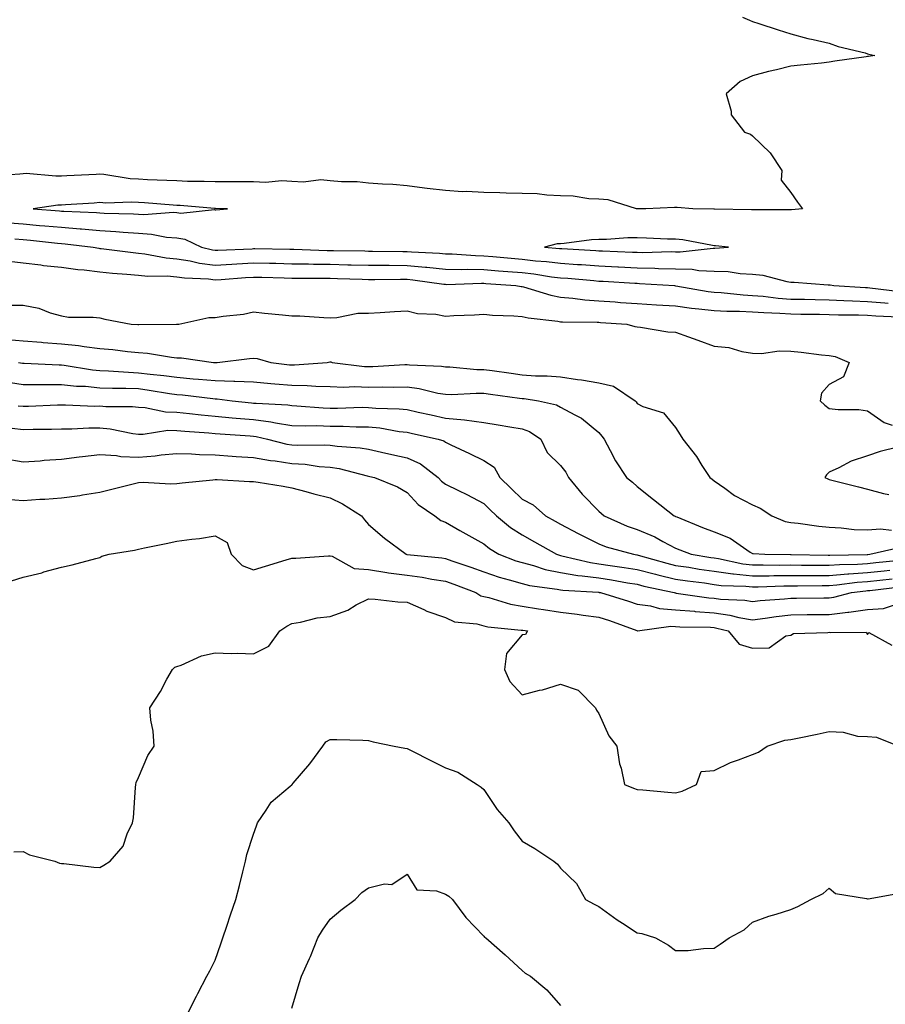
# Model space of a CAD drawing. Units: inches. Extents: x 971123 to 973763, y 7258298 to 7260938.
# Drawn here: x 973157 to 973383, y 7258555 to 7258811 of the extents above; entities that cross this region are included whole.
import ezdxf

# ---------------------------------------------------------------- set-up
doc = ezdxf.new("R2010")
doc.units = ezdxf.units.IN
doc.header["$MEASUREMENT"] = 0
doc.layers.add('Contour_97117258', color=7, linetype='Continuous', true_color=0x502708)

msp = doc.modelspace()

# ---------------------------------------------------------------- linework, layer by layer
at = {"layer": 'Contour_97117258'}
for points in [[(973345.5, 7258811.92, 3157), (973347.26, 7258811.13, 3157), (973348.05, 7258810.79, 3157), (973349.74, 7258810.23, 3157), (973354.73, 7258808.6, 3157), (973358.05, 7258807.51, 3157), (973362.46, 7258806.33, 3157), (973363.86, 7258806.11, 3157), (973368.05, 7258805.15, 3157), (973370.4, 7258804.27, 3157), (973377.41, 7258802.56, 3157), (973378.05, 7258802.37, 3157), (973378.38, 7258802.25, 3157), (973379.95, 7258801.92, 3157), (973378.3, 7258801.67, 3157), (973378.05, 7258801.65, 3157), (973377.72, 7258801.59, 3157), (973369.53, 7258800.44, 3157), (973368.05, 7258800.14, 3157), (973366.02, 7258799.89, 3157), (973360.55, 7258799.42, 3157), (973358.05, 7258799.09, 3157), (973354.29, 7258798.16, 3157), (973352.2, 7258797.77, 3157), (973348.05, 7258796.57, 3157), (973344.86, 7258795.11, 3157), (973341.18, 7258791.92, 3157), (973342.54, 7258787.43, 3157), (973342.55, 7258786.42, 3157), (973346, 7258781.92, 3157), (973347.51, 7258781.38, 3157), (973348.05, 7258780.99, 3157), (973352.67, 7258776.54, 3157), (973355.7, 7258771.92, 3157), (973355.5, 7258769.37, 3157), (973358.05, 7258766.19, 3157), (973359.82, 7258763.69, 3157), (973361.1, 7258761.92, 3157), (973358.26, 7258761.71, 3157), (973358.05, 7258761.71, 3157), (973357.84, 7258761.71, 3157), (973348.27, 7258761.7, 3157), (973348.05, 7258761.7, 3157), (973347.84, 7258761.71, 3157), (973338.15, 7258761.82, 3157), (973338.05, 7258761.82, 3157), (973337.96, 7258761.83, 3157), (973332.49, 7258761.92, 3157), (973328.43, 7258762.3, 3157), (973328.05, 7258762.29, 3157), (973327.72, 7258762.25, 3157), (973320.25, 7258761.92, 3157), (973318.07, 7258761.9, 3157), (973318.05, 7258761.9, 3157), (973318.03, 7258761.9, 3157), (973317.83, 7258761.92, 3157), (973310.43, 7258764.3, 3157), (973308.05, 7258764.49, 3157), (973305.4, 7258764.57, 3157), (973301.38, 7258765.25, 3157), (973298.05, 7258765.32, 3157), (973294.5, 7258765.47, 3157), (973291.98, 7258765.85, 3157), (973288.05, 7258765.98, 3157), (973283.92, 7258766.05, 3157), (973282.23, 7258766.1, 3157), (973278.05, 7258766.17, 3157), (973273.55, 7258766.42, 3157), (973272.51, 7258766.38, 3157), (973268.05, 7258766.69, 3157), (973263.34, 7258767.21, 3157), (973262.62, 7258767.35, 3157), (973258.05, 7258767.94, 3157), (973254.38, 7258768.25, 3157), (973251.64, 7258768.33, 3157), (973248.05, 7258768.62, 3157), (973245.09, 7258768.96, 3157), (973241.01, 7258768.96, 3157), (973238.05, 7258769.24, 3157), (973235.62, 7258769.49, 3157), (973231.07, 7258768.9, 3157), (973228.05, 7258769.1, 3157), (973225.4, 7258769.27, 3157), (973221.16, 7258768.81, 3157), (973218.05, 7258768.96, 3157), (973215.13, 7258769, 3157), (973211.03, 7258768.94, 3157), (973208.05, 7258768.98, 3157), (973205.23, 7258769.1, 3157), (973200.87, 7258769.1, 3157), (973198.05, 7258769.21, 3157), (973195.49, 7258769.36, 3157), (973190.45, 7258769.52, 3157), (973188.05, 7258769.65, 3157), (973185.91, 7258769.78, 3157), (973179.08, 7258770.89, 3157), (973178.05, 7258770.97, 3157), (973177.04, 7258770.91, 3157), (973169.41, 7258770.56, 3157), (973168.05, 7258770.48, 3157), (973166.58, 7258770.45, 3157), (973158.84, 7258771.13, 3157), (973158.05, 7258771.1, 3157), (973157.14, 7258771.01, 3157), (973149.49, 7258770.48, 3157)], [(973154.46, 7258758.33, 3157), (973158.05, 7258758.02, 3157), (973162.33, 7258757.64, 3157), (973163.67, 7258757.55, 3157), (973168.05, 7258757.13, 3157), (973172.88, 7258756.75, 3157), (973173.26, 7258756.71, 3157), (973178.05, 7258756.3, 3157), (973182.18, 7258756.05, 3157), (973184.12, 7258755.85, 3157), (973188.05, 7258755.58, 3157), (973191.51, 7258755.38, 3157), (973195.41, 7258754.56, 3157), (973198.05, 7258754.35, 3157), (973200.17, 7258754.04, 3157), (973204.54, 7258751.92, 3157), (973207.38, 7258751.25, 3157), (973208.05, 7258751.16, 3157), (973208.77, 7258751.2, 3157), (973217.68, 7258751.55, 3157), (973218.05, 7258751.57, 3157), (973218.41, 7258751.56, 3157), (973227.55, 7258751.42, 3157), (973228.05, 7258751.41, 3157), (973228.57, 7258751.4, 3157), (973237.25, 7258751.12, 3157), (973238.05, 7258751.11, 3157), (973238.88, 7258751.09, 3157), (973247.09, 7258750.96, 3157), (973248.05, 7258750.93, 3157), (973249.04, 7258750.93, 3157), (973256.95, 7258750.82, 3157), (973258.05, 7258750.82, 3157), (973259.26, 7258750.71, 3157), (973266.5, 7258750.37, 3157), (973268.05, 7258750.21, 3157), (973269.8, 7258750.17, 3157), (973275.89, 7258749.76, 3157), (973278.05, 7258749.72, 3157), (973280.45, 7258749.52, 3157), (973285.19, 7258749.06, 3157), (973288.05, 7258748.81, 3157), (973291.54, 7258748.43, 3157), (973294.36, 7258748.23, 3157), (973298.05, 7258747.79, 3157), (973302.5, 7258747.47, 3157), (973303.54, 7258747.41, 3157), (973308.05, 7258747.08, 3157), (973312.96, 7258746.83, 3157), (973313.15, 7258746.82, 3157), (973318.05, 7258746.57, 3157), (973322.61, 7258746.48, 3157), (973323.55, 7258746.42, 3157), (973328.05, 7258746.32, 3157), (973332.33, 7258746.2, 3157), (973334.09, 7258745.88, 3157), (973338.05, 7258745.72, 3157), (973341.71, 7258745.58, 3157), (973344.9, 7258745.07, 3157), (973348.05, 7258744.92, 3157), (973350.75, 7258744.62, 3157), (973357.01, 7258742.96, 3157), (973358.05, 7258742.8, 3157), (973358.97, 7258742.84, 3157), (973367.81, 7258742.16, 3157), (973368.05, 7258742.17, 3157), (973368.28, 7258742.15, 3157), (973369.3, 7258741.92, 3157), (973377.55, 7258741.42, 3157), (973378.05, 7258741.41, 3157), (973378.62, 7258741.35, 3157), (973386.52, 7258740.39, 3157)], [(973155.84, 7258754.13, 3156), (973158.05, 7258753.95, 3156), (973159.92, 7258753.79, 3156), (973166.98, 7258752.99, 3156), (973168.05, 7258752.89, 3156), (973168.95, 7258752.82, 3156), (973176.31, 7258751.92, 3156), (973177.79, 7258751.66, 3156), (973178.05, 7258751.63, 3156), (973178.38, 7258751.59, 3156), (973186.66, 7258750.53, 3156), (973188.05, 7258750.4, 3156), (973189.75, 7258750.22, 3156), (973195.3, 7258749.17, 3156), (973198.05, 7258748.94, 3156), (973201.59, 7258748.38, 3156), (973203.95, 7258747.82, 3156), (973208.05, 7258747.3, 3156), (973212.41, 7258747.56, 3156), (973213.74, 7258747.61, 3156), (973218.05, 7258747.86, 3156), (973222.2, 7258747.77, 3156), (973223.87, 7258747.74, 3156), (973228.05, 7258747.65, 3156), (973232.38, 7258747.59, 3156), (973233.67, 7258747.55, 3156), (973238.05, 7258747.49, 3156), (973242.59, 7258747.38, 3156), (973243.49, 7258747.36, 3156), (973248.05, 7258747.25, 3156), (973252.74, 7258747.23, 3156), (973253.36, 7258747.23, 3156), (973258.05, 7258747.21, 3156), (973262.9, 7258746.77, 3156), (973263.25, 7258746.72, 3156), (973268.05, 7258746.24, 3156), (973272.29, 7258746.16, 3156), (973273.77, 7258746.2, 3156), (973278.05, 7258746.12, 3156), (973281.93, 7258745.8, 3156), (973284.35, 7258745.62, 3156), (973288.05, 7258745.31, 3156), (973291.11, 7258744.98, 3156), (973295.73, 7258744.24, 3156), (973298.05, 7258743.97, 3156), (973299.96, 7258743.83, 3156), (973306.75, 7258743.22, 3156), (973308.05, 7258743.13, 3156), (973309.2, 7258743.07, 3156), (973317.42, 7258742.55, 3156), (973318.05, 7258742.53, 3156), (973318.65, 7258742.52, 3156), (973327.78, 7258741.92, 3156), (973328.03, 7258741.9, 3156), (973328.05, 7258741.9, 3156), (973328.08, 7258741.89, 3156), (973336.52, 7258740.39, 3156), (973338.05, 7258740.2, 3156), (973339.87, 7258740.1, 3156), (973345.62, 7258739.49, 3156), (973348.05, 7258739.38, 3156), (973350.81, 7258739.16, 3156), (973354.79, 7258738.66, 3156), (973358.05, 7258738.42, 3156), (973361.61, 7258738.36, 3156), (973364.41, 7258738.28, 3156), (973368.05, 7258738.21, 3156), (973371.89, 7258738.08, 3156), (973374.09, 7258737.96, 3156), (973378.05, 7258737.83, 3156), (973382.54, 7258737.43, 3156), (973383.45, 7258737.32, 3156)], [(973154.42, 7258748.29, 3155), (973158.05, 7258747.9, 3155), (973162.63, 7258747.34, 3155), (973163.33, 7258747.2, 3155), (973168.05, 7258746.72, 3155), (973172.28, 7258746.15, 3155), (973173.95, 7258746.02, 3155), (973178.05, 7258745.52, 3155), (973181.32, 7258745.19, 3155), (973185.04, 7258744.93, 3155), (973188.05, 7258744.64, 3155), (973190.52, 7258744.39, 3155), (973195.53, 7258744.44, 3155), (973198.05, 7258744.23, 3155), (973200.05, 7258743.92, 3155), (973206.31, 7258743.66, 3155), (973208.05, 7258743.43, 3155), (973209.66, 7258743.53, 3155), (973215.94, 7258744.03, 3155), (973218.05, 7258744.16, 3155), (973220.24, 7258744.11, 3155), (973226.03, 7258743.94, 3155), (973228.05, 7258743.89, 3155), (973229.99, 7258743.86, 3155), (973236.08, 7258743.89, 3155), (973238.05, 7258743.86, 3155), (973239.94, 7258743.81, 3155), (973246.37, 7258743.6, 3155), (973248.05, 7258743.56, 3155), (973249.68, 7258743.55, 3155), (973256.35, 7258743.62, 3155), (973258.05, 7258743.62, 3155), (973259.6, 7258743.47, 3155), (973267.66, 7258742.31, 3155), (973268.05, 7258742.27, 3155), (973268.39, 7258742.26, 3155), (973277.43, 7258742.54, 3155), (973278.05, 7258742.53, 3155), (973278.61, 7258742.48, 3155), (973286.37, 7258741.92, 3155), (973287.81, 7258741.68, 3155), (973288.05, 7258741.66, 3155), (973288.39, 7258741.58, 3155), (973295.54, 7258739.41, 3155), (973298.05, 7258738.94, 3155), (973301.28, 7258738.69, 3155), (973304.39, 7258738.26, 3155), (973308.05, 7258738, 3155), (973312.28, 7258737.69, 3155), (973313.69, 7258737.56, 3155), (973318.05, 7258737.25, 3155), (973323.03, 7258736.94, 3155), (973323.07, 7258736.94, 3155), (973328.05, 7258736.65, 3155), (973332.21, 7258736.08, 3155), (973334.05, 7258735.92, 3155), (973338.05, 7258735.43, 3155), (973341.39, 7258735.26, 3155), (973344.68, 7258735.29, 3155), (973348.05, 7258735.14, 3155), (973351.03, 7258734.9, 3155), (973355.18, 7258734.79, 3155), (973358.05, 7258734.58, 3155), (973360.66, 7258734.53, 3155), (973365.5, 7258734.47, 3155), (973368.05, 7258734.42, 3155), (973370.47, 7258734.34, 3155), (973375.65, 7258734.32, 3155), (973378.05, 7258734.24, 3155), (973380.19, 7258734.06, 3155), (973386.2, 7258733.77, 3155)], [(973153.13, 7258736.84, 3154), (973158.05, 7258736.83, 3154), (973162.14, 7258736.01, 3154), (973165.1, 7258734.87, 3154), (973168.05, 7258734.06, 3154), (973169.88, 7258733.75, 3154), (973176.25, 7258733.72, 3154), (973178.05, 7258733.49, 3154), (973179.35, 7258733.22, 3154), (973186.2, 7258731.92, 3154), (973187.93, 7258731.8, 3154), (973188.05, 7258731.79, 3154), (973188.19, 7258731.78, 3154), (973197.99, 7258731.86, 3154), (973198.05, 7258731.85, 3154), (973198.12, 7258731.85, 3154), (973198.61, 7258731.92, 3154), (973206.39, 7258733.58, 3154), (973208.05, 7258733.62, 3154), (973210.14, 7258734.01, 3154), (973215.45, 7258734.52, 3154), (973218.05, 7258735.11, 3154), (973220.92, 7258734.79, 3154), (973225.63, 7258734.34, 3154), (973228.05, 7258734.07, 3154), (973230.15, 7258734.02, 3154), (973236.37, 7258733.6, 3154), (973238.05, 7258733.56, 3154), (973239.75, 7258733.62, 3154), (973245.26, 7258734.71, 3154), (973248.05, 7258734.78, 3154), (973251.08, 7258734.95, 3154), (973254.78, 7258735.19, 3154), (973258.05, 7258735.36, 3154), (973260.77, 7258734.64, 3154), (973265.52, 7258734.45, 3154), (973268.05, 7258733.99, 3154), (973270.24, 7258734.11, 3154), (973275.64, 7258734.33, 3154), (973278.05, 7258734.47, 3154), (973280.35, 7258734.22, 3154), (973285.91, 7258734.06, 3154), (973288.05, 7258733.86, 3154), (973289.63, 7258733.5, 3154), (973297.33, 7258732.64, 3154), (973298.05, 7258732.51, 3154), (973298.6, 7258732.47, 3154), (973307.56, 7258732.41, 3154), (973308.05, 7258732.37, 3154), (973308.47, 7258732.34, 3154), (973315.36, 7258731.92, 3154), (973317.37, 7258731.24, 3154), (973318.05, 7258731.15, 3154), (973318.88, 7258731.09, 3154), (973326.04, 7258729.91, 3154), (973328.05, 7258729.79, 3154), (973331.38, 7258728.59, 3154), (973333.85, 7258727.72, 3154), (973338.05, 7258726.16, 3154), (973341.89, 7258725.76, 3154), (973345.25, 7258724.72, 3154), (973348.05, 7258724.3, 3154), (973350.38, 7258724.25, 3154), (973355.05, 7258724.92, 3154), (973358.05, 7258724.87, 3154), (973360.74, 7258724.61, 3154), (973366.04, 7258723.93, 3154), (973368.05, 7258723.72, 3154), (973369.57, 7258723.44, 3154), (973373.29, 7258721.92, 3154), (973371.79, 7258718.18, 3154), (973368.05, 7258716.16, 3154), (973366.06, 7258713.91, 3154), (973365.74, 7258711.92, 3154), (973366.88, 7258710.75, 3154), (973368.05, 7258709.88, 3154), (973370.37, 7258709.6, 3154), (973375.78, 7258709.65, 3154), (973378.05, 7258709.28, 3154), (973382.41, 7258706.28, 3154), (973384.45, 7258705.52, 3154)], [(973154.03, 7258727.9, 3153), (973158.05, 7258727.53, 3153), (973162.8, 7258727.17, 3153), (973163.26, 7258727.13, 3153), (973168.05, 7258726.8, 3153), (973172.49, 7258726.36, 3153), (973173.93, 7258726.04, 3153), (973178.05, 7258725.53, 3153), (973181.37, 7258725.24, 3153), (973185.19, 7258724.78, 3153), (973188.05, 7258724.51, 3153), (973190.46, 7258724.33, 3153), (973196.71, 7258723.26, 3153), (973198.05, 7258723.14, 3153), (973199.26, 7258723.13, 3153), (973207.62, 7258721.92, 3153), (973208.02, 7258721.89, 3153), (973208.05, 7258721.89, 3153), (973208.08, 7258721.89, 3153), (973208.62, 7258721.92, 3153), (973217.01, 7258722.96, 3153), (973218.05, 7258723.06, 3153), (973219.04, 7258722.91, 3153), (973222.54, 7258721.92, 3153), (973227.42, 7258721.3, 3153), (973228.05, 7258721.24, 3153), (973228.73, 7258721.24, 3153), (973237.22, 7258721.92, 3153), (973237.93, 7258722.04, 3153), (973238.05, 7258722.05, 3153), (973238.17, 7258722.04, 3153), (973238.58, 7258721.92, 3153), (973246.98, 7258720.85, 3153), (973248.05, 7258720.81, 3153), (973249.14, 7258720.83, 3153), (973257.51, 7258721.38, 3153), (973258.05, 7258721.39, 3153), (973258.67, 7258721.3, 3153), (973267.03, 7258720.9, 3153), (973268.05, 7258720.75, 3153), (973269.25, 7258720.72, 3153), (973276.22, 7258720.09, 3153), (973278.05, 7258720.05, 3153), (973280.2, 7258719.77, 3153), (973285.22, 7258719.09, 3153), (973288.05, 7258718.71, 3153), (973291.52, 7258718.45, 3153), (973294.58, 7258718.45, 3153), (973298.05, 7258718.16, 3153), (973302.48, 7258717.49, 3153), (973303.51, 7258717.38, 3153), (973308.05, 7258716.61, 3153), (973311.82, 7258715.69, 3153), (973317.51, 7258711.92, 3153), (973317.75, 7258711.62, 3153), (973318.05, 7258711.21, 3153), (973319.51, 7258710.46, 3153), (973324.88, 7258708.75, 3153), (973328.05, 7258704.91, 3153), (973329.2, 7258703.07, 3153), (973329.89, 7258701.92, 3153), (973333.52, 7258697.39, 3153), (973334.91, 7258695.06, 3153), (973336.92, 7258691.92, 3153), (973337.58, 7258691.45, 3153), (973338.05, 7258691.07, 3153), (973340.86, 7258689.11, 3153), (973343.38, 7258687.25, 3153), (973348.05, 7258684.78, 3153), (973350.05, 7258683.92, 3153), (973353.11, 7258681.92, 3153), (973356.62, 7258680.49, 3153), (973358.05, 7258680.21, 3153), (973359.94, 7258680.03, 3153), (973365.34, 7258679.21, 3153), (973368.05, 7258678.96, 3153), (973371.15, 7258678.82, 3153), (973374.52, 7258678.39, 3153), (973378.05, 7258678.27, 3153), (973381.46, 7258678.51, 3153), (973384.32, 7258678.19, 3153)], [(973156.83, 7258721.92, 3152), (973157.86, 7258721.73, 3152), (973158.05, 7258721.71, 3152), (973158.26, 7258721.71, 3152), (973167.42, 7258721.3, 3152), (973168.05, 7258721.3, 3152), (973168.75, 7258721.22, 3152), (973176.11, 7258719.98, 3152), (973178.05, 7258719.79, 3152), (973180.27, 7258719.7, 3152), (973185.46, 7258719.33, 3152), (973188.05, 7258719.24, 3152), (973191.12, 7258718.85, 3152), (973194.65, 7258718.52, 3152), (973198.05, 7258718.06, 3152), (973202.3, 7258717.67, 3152), (973203.7, 7258717.57, 3152), (973208.05, 7258717.16, 3152), (973212.96, 7258717.01, 3152), (973213.15, 7258717.02, 3152), (973218.05, 7258716.83, 3152), (973222.53, 7258716.4, 3152), (973223.63, 7258716.34, 3152), (973228.05, 7258715.95, 3152), (973232.04, 7258715.91, 3152), (973234.27, 7258715.7, 3152), (973238.05, 7258715.66, 3152), (973241.62, 7258715.49, 3152), (973244.37, 7258715.6, 3152), (973248.05, 7258715.46, 3152), (973251.65, 7258715.52, 3152), (973254.53, 7258715.44, 3152), (973258.05, 7258715.51, 3152), (973261.22, 7258715.09, 3152), (973266.04, 7258713.93, 3152), (973268.05, 7258713.61, 3152), (973269.71, 7258713.58, 3152), (973276.06, 7258713.91, 3152), (973278.05, 7258713.88, 3152), (973279.78, 7258713.65, 3152), (973287.35, 7258712.62, 3152), (973288.05, 7258712.53, 3152), (973288.62, 7258712.49, 3152), (973292.34, 7258711.92, 3152), (973296.99, 7258710.86, 3152), (973298.05, 7258710.23, 3152), (973301.75, 7258708.22, 3152), (973303.55, 7258707.42, 3152), (973308.05, 7258703.65, 3152), (973308.82, 7258702.69, 3152), (973309.4, 7258701.92, 3152), (973310.99, 7258698.98, 3152), (973312.36, 7258696.23, 3152), (973315.25, 7258691.92, 3152), (973316.81, 7258690.68, 3152), (973318.05, 7258689.54, 3152), (973322.3, 7258686.17, 3152), (973327.64, 7258681.92, 3152), (973327.94, 7258681.81, 3152), (973328.05, 7258681.75, 3152), (973328.33, 7258681.64, 3152), (973335.06, 7258678.93, 3152), (973338.05, 7258677.76, 3152), (973342.22, 7258676.09, 3152), (973347.48, 7258672.49, 3152), (973348.05, 7258672.14, 3152), (973348.23, 7258672.1, 3152), (973351.27, 7258671.92, 3152), (973357.94, 7258671.81, 3152), (973358.16, 7258671.81, 3152), (973367.82, 7258671.69, 3152), (973368.05, 7258671.69, 3152), (973368.26, 7258671.71, 3152), (973377.99, 7258671.86, 3152), (973378.05, 7258671.86, 3152), (973378.1, 7258671.87, 3152), (973378.62, 7258671.92, 3152), (973386.3, 7258673.67, 3152)], [(973153.05, 7258716.92, 3151), (973158.05, 7258716.15, 3151), (973162.27, 7258716.14, 3151), (973163.78, 7258716.19, 3151), (973168.05, 7258716.18, 3151), (973171.89, 7258715.76, 3151), (973174.29, 7258715.68, 3151), (973178.05, 7258715.33, 3151), (973181.33, 7258715.2, 3151), (973184.77, 7258715.2, 3151), (973188.05, 7258715.08, 3151), (973190.85, 7258714.72, 3151), (973196.15, 7258713.82, 3151), (973198.05, 7258713.57, 3151), (973199.56, 7258713.43, 3151), (973207.48, 7258712.49, 3151), (973208.05, 7258712.44, 3151), (973208.55, 7258712.42, 3151), (973212.49, 7258711.92, 3151), (973217.5, 7258711.37, 3151), (973218.05, 7258711.33, 3151), (973218.72, 7258711.25, 3151), (973226.98, 7258710.85, 3151), (973228.05, 7258710.69, 3151), (973229.33, 7258710.64, 3151), (973236.19, 7258710.06, 3151), (973238.05, 7258710.01, 3151), (973239.98, 7258709.99, 3151), (973246.34, 7258710.21, 3151), (973248.05, 7258710.2, 3151), (973249.95, 7258710.02, 3151), (973255.98, 7258709.85, 3151), (973258.05, 7258709.62, 3151), (973261, 7258708.97, 3151), (973264.36, 7258708.23, 3151), (973268.05, 7258707.42, 3151), (973273.03, 7258706.94, 3151), (973273.07, 7258706.94, 3151), (973278.05, 7258706.28, 3151), (973281.77, 7258705.64, 3151), (973284.82, 7258705.15, 3151), (973288.05, 7258704.61, 3151), (973290.01, 7258703.88, 3151), (973292.89, 7258701.92, 3151), (973294.57, 7258698.44, 3151), (973298.05, 7258695.05, 3151), (973299.41, 7258693.28, 3151), (973300.11, 7258691.92, 3151), (973303.69, 7258687.56, 3151), (973308.05, 7258683.13, 3151), (973308.71, 7258682.58, 3151), (973309.44, 7258681.92, 3151), (973315.39, 7258679.26, 3151), (973318.05, 7258678.38, 3151), (973322.59, 7258676.46, 3151), (973324.74, 7258675.23, 3151), (973328.05, 7258673.5, 3151), (973329.18, 7258673.05, 3151), (973332.08, 7258671.92, 3151), (973337.19, 7258671.06, 3151), (973338.05, 7258670.94, 3151), (973339.18, 7258670.79, 3151), (973345.54, 7258669.41, 3151), (973348.05, 7258669.12, 3151), (973350.81, 7258669.16, 3151), (973355.21, 7258669.08, 3151), (973358.05, 7258669.12, 3151), (973360.86, 7258669.11, 3151), (973365.18, 7258669.05, 3151), (973368.05, 7258669.04, 3151), (973370.72, 7258669.25, 3151), (973375.45, 7258669.32, 3151), (973378.05, 7258669.51, 3151), (973380.23, 7258669.74, 3151), (973386.49, 7258670.36, 3151)], [(973156.77, 7258710.64, 3150), (973158.05, 7258710.48, 3150), (973159.46, 7258710.51, 3150), (973166.98, 7258710.85, 3150), (973168.05, 7258710.87, 3150), (973169.09, 7258710.88, 3150), (973176.68, 7258710.55, 3150), (973178.05, 7258710.56, 3150), (973179.55, 7258710.42, 3150), (973186.55, 7258710.42, 3150), (973188.05, 7258710.24, 3150), (973189.79, 7258710.18, 3150), (973195.13, 7258709, 3150), (973198.05, 7258708.93, 3150), (973201.36, 7258708.61, 3150), (973204.38, 7258708.25, 3150), (973208.05, 7258707.9, 3150), (973212.46, 7258707.51, 3150), (973213.52, 7258707.39, 3150), (973218.05, 7258707.01, 3150), (973222.57, 7258706.44, 3150), (973223.81, 7258706.16, 3150), (973228.05, 7258705.51, 3150), (973231.53, 7258705.4, 3150), (973234.52, 7258705.45, 3150), (973238.05, 7258705.34, 3150), (973241.44, 7258705.31, 3150), (973244.84, 7258705.13, 3150), (973248.05, 7258705.1, 3150), (973250.96, 7258704.83, 3150), (973256.04, 7258703.93, 3150), (973258.05, 7258703.71, 3150), (973259.51, 7258703.38, 3150), (973266.21, 7258701.92, 3150), (973267.61, 7258701.48, 3150), (973268.05, 7258701.16, 3150), (973269.51, 7258700.46, 3150), (973274.34, 7258698.21, 3150), (973278.05, 7258696.33, 3150), (973280.74, 7258694.61, 3150), (973282.23, 7258691.92, 3150), (973285.19, 7258689.06, 3150), (973288.05, 7258686.31, 3150), (973290.92, 7258684.79, 3150), (973294.16, 7258681.92, 3150), (973296.65, 7258680.52, 3150), (973298.05, 7258679.73, 3150), (973302.65, 7258677.32, 3150), (973303.18, 7258677.05, 3150), (973308.05, 7258674.62, 3150), (973309.98, 7258673.85, 3150), (973317.04, 7258671.92, 3150), (973317.92, 7258671.79, 3150), (973318.05, 7258671.77, 3150), (973318.25, 7258671.72, 3150), (973325.72, 7258669.59, 3150), (973328.05, 7258669.02, 3150), (973331.46, 7258668.51, 3150), (973334.18, 7258668.05, 3150), (973338.05, 7258667.51, 3150), (973342.96, 7258666.83, 3150), (973343.15, 7258666.82, 3150), (973348.05, 7258666.27, 3150), (973352.44, 7258666.31, 3150), (973353.61, 7258666.36, 3150), (973358.05, 7258666.41, 3150), (973362.53, 7258666.4, 3150), (973363.56, 7258666.41, 3150), (973368.05, 7258666.4, 3150), (973372.9, 7258666.77, 3150), (973373.16, 7258666.81, 3150), (973378.05, 7258667.15, 3150), (973382.36, 7258667.61, 3150), (973383.89, 7258667.76, 3150)], [(973155.16, 7258704.81, 3149), (973158.05, 7258704.46, 3149), (973160.65, 7258704.52, 3149), (973165.45, 7258704.52, 3149), (973168.05, 7258704.58, 3149), (973170.73, 7258704.6, 3149), (973175.14, 7258704.83, 3149), (973178.05, 7258704.85, 3149), (973180.73, 7258704.6, 3149), (973186.59, 7258703.38, 3149), (973188.05, 7258703.21, 3149), (973189.3, 7258703.17, 3149), (973195.71, 7258704.26, 3149), (973198.05, 7258704.21, 3149), (973200.14, 7258704.01, 3149), (973206.43, 7258703.54, 3149), (973208.05, 7258703.38, 3149), (973209.4, 7258703.27, 3149), (973217.22, 7258702.75, 3149), (973218.05, 7258702.68, 3149), (973218.72, 7258702.59, 3149), (973221.71, 7258701.92, 3149), (973226.77, 7258700.64, 3149), (973228.05, 7258700.44, 3149), (973229.63, 7258700.34, 3149), (973236.6, 7258700.47, 3149), (973238.05, 7258700.37, 3149), (973239.88, 7258700.09, 3149), (973245.82, 7258699.69, 3149), (973248.05, 7258699.29, 3149), (973251.44, 7258698.53, 3149), (973254.07, 7258697.94, 3149), (973258.05, 7258697.05, 3149), (973261.59, 7258695.46, 3149), (973266.14, 7258691.92, 3149), (973267.06, 7258690.93, 3149), (973268.05, 7258690.21, 3149), (973271.43, 7258688.54, 3149), (973273.64, 7258687.51, 3149), (973278.05, 7258685.1, 3149), (973279.67, 7258683.54, 3149), (973281.36, 7258681.92, 3149), (973285.04, 7258678.91, 3149), (973288.05, 7258676.97, 3149), (973291.28, 7258675.15, 3149), (973297.01, 7258671.92, 3149), (973297.79, 7258671.66, 3149), (973298.05, 7258671.61, 3149), (973298.43, 7258671.54, 3149), (973305.88, 7258669.75, 3149), (973308.05, 7258669.45, 3149), (973310.97, 7258669, 3149), (973314.61, 7258668.48, 3149), (973318.05, 7258667.93, 3149), (973322.82, 7258666.69, 3149), (973323.41, 7258666.56, 3149), (973328.05, 7258665.43, 3149), (973331.11, 7258664.98, 3149), (973335.54, 7258664.43, 3149), (973338.05, 7258664.07, 3149), (973339.94, 7258663.81, 3149), (973346.36, 7258663.61, 3149), (973348.05, 7258663.41, 3149), (973349.56, 7258663.43, 3149), (973356.28, 7258663.69, 3149), (973358.05, 7258663.71, 3149), (973359.84, 7258663.71, 3149), (973366.21, 7258663.76, 3149), (973368.05, 7258663.76, 3149), (973370.04, 7258663.91, 3149), (973375.36, 7258664.61, 3149), (973378.05, 7258664.79, 3149), (973381.26, 7258665.13, 3149), (973384.47, 7258665.5, 3149)], [(973385.98, 7258699.85, 3154), (973381.3, 7258698.67, 3154), (973378.05, 7258697.57, 3154), (973373.8, 7258696.17, 3154), (973370.6, 7258694.47, 3154), (973368.05, 7258693.33, 3154), (973367.33, 7258692.64, 3154), (973366.95, 7258691.92, 3154), (973367.66, 7258691.53, 3154), (973368.05, 7258691.38, 3154), (973368.77, 7258691.2, 3154), (973375.66, 7258689.53, 3154), (973378.05, 7258688.89, 3154), (973382.2, 7258687.77, 3154), (973383.58, 7258687.45, 3154)], [(973153.08, 7258696.89, 3148), (973158.05, 7258696, 3148), (973162.43, 7258696.3, 3148), (973163.52, 7258696.45, 3148), (973168.05, 7258696.72, 3148), (973172.65, 7258697.32, 3148), (973173.52, 7258697.39, 3148), (973178.05, 7258697.92, 3148), (973182.32, 7258697.65, 3148), (973183.52, 7258697.39, 3148), (973188.05, 7258697.19, 3148), (973192.44, 7258697.53, 3148), (973193.95, 7258697.82, 3148), (973198.05, 7258698.21, 3148), (973201.86, 7258698.11, 3148), (973204.01, 7258697.88, 3148), (973208.05, 7258697.79, 3148), (973212.46, 7258697.51, 3148), (973213.55, 7258697.42, 3148), (973218.05, 7258697.14, 3148), (973222.47, 7258696.34, 3148), (973223.73, 7258696.24, 3148), (973228.05, 7258695.57, 3148), (973231.49, 7258695.36, 3148), (973235.18, 7258694.79, 3148), (973238.05, 7258694.58, 3148), (973240.36, 7258694.23, 3148), (973247.63, 7258692.34, 3148), (973248.05, 7258692.26, 3148), (973248.33, 7258692.2, 3148), (973249.6, 7258691.92, 3148), (973255.58, 7258689.45, 3148), (973258.05, 7258688.02, 3148), (973260.97, 7258684.84, 3148), (973265.27, 7258681.92, 3148), (973266.87, 7258680.74, 3148), (973268.05, 7258680.28, 3148), (973271.84, 7258678.13, 3148), (973273.39, 7258677.26, 3148), (973278.05, 7258674.59, 3148), (973279.53, 7258673.4, 3148), (973281.98, 7258671.92, 3148), (973286.37, 7258670.24, 3148), (973288.05, 7258669.75, 3148), (973290.98, 7258668.99, 3148), (973294.09, 7258667.96, 3148), (973298.05, 7258667.13, 3148), (973302.52, 7258666.39, 3148), (973303.65, 7258666.32, 3148), (973308.05, 7258665.73, 3148), (973311.34, 7258665.21, 3148), (973315.48, 7258664.49, 3148), (973318.05, 7258664.08, 3148), (973319.76, 7258663.63, 3148), (973327.67, 7258661.92, 3148), (973327.96, 7258661.83, 3148), (973328.05, 7258661.82, 3148), (973328.16, 7258661.81, 3148), (973336.71, 7258660.58, 3148), (973338.05, 7258660.48, 3148), (973339.72, 7258660.25, 3148), (973346.11, 7258659.98, 3148), (973348.05, 7258659.64, 3148), (973350.08, 7258659.89, 3148), (973356.41, 7258660.28, 3148), (973358.05, 7258660.46, 3148), (973359.5, 7258660.47, 3148), (973366.7, 7258660.57, 3148), (973368.05, 7258660.59, 3148), (973369.24, 7258660.73, 3148), (973373.88, 7258661.92, 3148), (973377.57, 7258662.4, 3148), (973378.05, 7258662.44, 3148), (973378.63, 7258662.5, 3148), (973386.57, 7258663.4, 3148)], [(973153.71, 7258686.26, 3147), (973158.05, 7258685.92, 3147), (973162.38, 7258686.25, 3147), (973163.7, 7258686.27, 3147), (973168.05, 7258686.63, 3147), (973172.77, 7258687.2, 3147), (973173.52, 7258687.39, 3147), (973178.05, 7258688.08, 3147), (973181.13, 7258688.84, 3147), (973186.31, 7258690.18, 3147), (973188.05, 7258690.62, 3147), (973189.3, 7258690.67, 3147), (973196.43, 7258690.3, 3147), (973198.05, 7258690.36, 3147), (973199.46, 7258690.51, 3147), (973207.48, 7258691.35, 3147), (973208.05, 7258691.42, 3147), (973208.56, 7258691.41, 3147), (973217.01, 7258690.88, 3147), (973218.05, 7258690.87, 3147), (973219.3, 7258690.67, 3147), (973225.75, 7258689.62, 3147), (973228.05, 7258689.25, 3147), (973231.66, 7258688.31, 3147), (973233.8, 7258687.67, 3147), (973238.05, 7258686.64, 3147), (973241.21, 7258685.08, 3147), (973246.15, 7258681.92, 3147), (973247.01, 7258680.88, 3147), (973248.05, 7258679.65, 3147), (973252.2, 7258676.07, 3147), (973257.84, 7258671.92, 3147), (973258.01, 7258671.88, 3147), (973258.05, 7258671.87, 3147), (973258.1, 7258671.87, 3147), (973267.11, 7258670.98, 3147), (973268.05, 7258670.84, 3147), (973269.73, 7258670.24, 3147), (973274.68, 7258668.55, 3147), (973278.05, 7258667.3, 3147), (973282.07, 7258665.94, 3147), (973284.68, 7258665.29, 3147), (973288.05, 7258664.28, 3147), (973289.93, 7258663.8, 3147), (973297.14, 7258662.83, 3147), (973298.05, 7258662.63, 3147), (973298.67, 7258662.54, 3147), (973307.96, 7258662.01, 3147), (973308.05, 7258662, 3147), (973308.12, 7258661.99, 3147), (973308.51, 7258661.92, 3147), (973315.8, 7258659.67, 3147), (973318.05, 7258658.88, 3147), (973321.46, 7258658.51, 3147), (973323.88, 7258657.75, 3147), (973328.05, 7258657.47, 3147), (973332.92, 7258657.05, 3147), (973333.14, 7258657.01, 3147), (973338.05, 7258656.64, 3147), (973342.2, 7258656.07, 3147), (973344.51, 7258655.46, 3147), (973348.05, 7258654.85, 3147), (973351.39, 7258655.26, 3147), (973354.24, 7258655.73, 3147), (973358.05, 7258656.15, 3147), (973362.32, 7258656.19, 3147), (973363.78, 7258656.19, 3147), (973368.05, 7258656.23, 3147), (973372.92, 7258656.79, 3147), (973373.18, 7258656.79, 3147), (973378.05, 7258657.52, 3147), (973382.21, 7258657.76, 3147), (973384.79, 7258658.66, 3147)], [(973155.01, 7258664.96, 3146), (973158.05, 7258665.97, 3146), (973162.86, 7258667.11, 3146), (973163.43, 7258667.3, 3146), (973168.05, 7258668.59, 3146), (973170.78, 7258669.19, 3146), (973176.96, 7258670.83, 3146), (973178.05, 7258671.08, 3146), (973178.51, 7258671.46, 3146), (973180.48, 7258671.92, 3146), (973187.03, 7258672.94, 3146), (973188.05, 7258673.21, 3146), (973189.68, 7258673.55, 3146), (973195.26, 7258674.71, 3146), (973198.05, 7258675.31, 3146), (973202.01, 7258675.88, 3146), (973203.98, 7258675.99, 3146), (973208.05, 7258676.68, 3146), (973211.15, 7258675.02, 3146), (973212.26, 7258671.92, 3146), (973215.08, 7258668.95, 3146), (973218.05, 7258667.86, 3146), (973221.14, 7258668.83, 3146), (973226.57, 7258670.44, 3146), (973228.05, 7258670.88, 3146), (973229.06, 7258670.91, 3146), (973237.63, 7258671.5, 3146), (973238.05, 7258671.51, 3146), (973238.56, 7258671.41, 3146), (973244.31, 7258668.18, 3146), (973248.05, 7258667.92, 3146), (973252.79, 7258667.18, 3146), (973253.22, 7258667.09, 3146), (973258.05, 7258666.47, 3146), (973262.04, 7258665.91, 3146), (973264.52, 7258665.45, 3146), (973268.05, 7258664.91, 3146), (973270.26, 7258664.13, 3146), (973275.95, 7258661.92, 3146), (973277.25, 7258661.12, 3146), (973278.05, 7258660.89, 3146), (973279.36, 7258660.61, 3146), (973285.04, 7258658.91, 3146), (973288.05, 7258658.38, 3146), (973292.27, 7258657.7, 3146), (973293.61, 7258657.48, 3146), (973298.05, 7258656.78, 3146), (973302.42, 7258656.29, 3146), (973303.91, 7258656.06, 3146), (973308.05, 7258655.56, 3146), (973310.79, 7258654.66, 3146), (973317.95, 7258652.02, 3146), (973318.05, 7258651.98, 3146), (973318.11, 7258651.98, 3146), (973326.77, 7258653.2, 3146), (973328.05, 7258653.11, 3146), (973329.14, 7258653.01, 3146), (973337.1, 7258652.87, 3146), (973338.05, 7258652.79, 3146), (973338.82, 7258652.69, 3146), (973341.74, 7258651.92, 3146), (973344.57, 7258648.44, 3146), (973348.05, 7258647.42, 3146), (973352.41, 7258647.56, 3146), (973356.75, 7258650.62, 3146), (973358.05, 7258650.84, 3146), (973358.73, 7258651.24, 3146), (973367.67, 7258651.54, 3146), (973368.05, 7258651.65, 3146), (973368.49, 7258651.48, 3146), (973377.71, 7258651.58, 3146), (973378.05, 7258651.04, 3146), (973378.42, 7258651.55, 3146), (973384.35, 7258648.22, 3146)], [(973155.58, 7258594.39, 3145), (973158.05, 7258594.45, 3145), (973159.71, 7258593.58, 3145), (973166.3, 7258591.92, 3145), (973167.52, 7258591.39, 3145), (973168.05, 7258591.32, 3145), (973168.67, 7258591.3, 3145), (973176.45, 7258590.32, 3145), (973178.05, 7258590.26, 3145), (973179.07, 7258590.9, 3145), (973180.71, 7258591.92, 3145), (973184.13, 7258595.84, 3145), (973185.15, 7258599.02, 3145), (973186.53, 7258601.92, 3145), (973186.78, 7258603.19, 3145), (973187.27, 7258611.14, 3145), (973187.39, 7258611.92, 3145), (973187.52, 7258612.45, 3145), (973188.05, 7258613.69, 3145), (973190.51, 7258619.46, 3145), (973192.14, 7258621.92, 3145), (973191.92, 7258625.79, 3145), (973191.29, 7258628.68, 3145), (973191.03, 7258631.92, 3145), (973193.81, 7258636.16, 3145), (973195.51, 7258639.38, 3145), (973196.94, 7258641.92, 3145), (973197.52, 7258642.45, 3145), (973198.05, 7258642.69, 3145), (973199.18, 7258643.05, 3145), (973204.5, 7258645.47, 3145), (973208.05, 7258646.24, 3145), (973212.21, 7258646.08, 3145), (973213.86, 7258646.11, 3145), (973218.05, 7258645.97, 3145), (973222.05, 7258647.92, 3145), (973224.95, 7258651.92, 3145), (973226.76, 7258653.21, 3145), (973228.05, 7258653.85, 3145), (973230.31, 7258654.18, 3145), (973234.64, 7258655.33, 3145), (973238.05, 7258655.7, 3145), (973242.59, 7258657.38, 3145), (973244.82, 7258658.69, 3145), (973248.05, 7258660.33, 3145), (973249.72, 7258660.25, 3145), (973255.63, 7258659.5, 3145), (973258.05, 7258659.4, 3145), (973262.47, 7258657.5, 3145), (973263.25, 7258657.12, 3145), (973268.05, 7258655.42, 3145), (973270.41, 7258654.28, 3145), (973276.22, 7258653.75, 3145), (973278.05, 7258653.23, 3145), (973279.12, 7258652.99, 3145), (973287.81, 7258652.16, 3145), (973288.05, 7258652.13, 3145), (973288.23, 7258652.1, 3145), (973289.41, 7258651.92, 3145), (973288.95, 7258651.02, 3145), (973288.05, 7258650.88, 3145), (973283.96, 7258646.01, 3145), (973283.44, 7258641.92, 3145), (973284.85, 7258638.72, 3145), (973288.05, 7258635.28, 3145), (973292.58, 7258636.45, 3145), (973293.36, 7258636.61, 3145), (973298.05, 7258638.03, 3145), (973302.66, 7258636.53, 3145), (973307.17, 7258631.92, 3145), (973307.45, 7258631.32, 3145), (973308.05, 7258630.37, 3145), (973310.68, 7258624.55, 3145), (973312.69, 7258621.92, 3145), (973313.46, 7258617.33, 3145), (973313.84, 7258616.13, 3145), (973314.76, 7258611.92, 3145), (973317.09, 7258610.96, 3145), (973318.05, 7258610.63, 3145), (973319.46, 7258610.51, 3145), (973326.05, 7258609.92, 3145), (973328.05, 7258609.75, 3145), (973329.78, 7258610.19, 3145), (973333.44, 7258611.92, 3145), (973334.7, 7258615.27, 3145), (973338.05, 7258615.57, 3145), (973342.35, 7258617.62, 3145), (973344.45, 7258618.32, 3145), (973348.05, 7258619.73, 3145), (973349.62, 7258620.35, 3145), (973351.92, 7258621.92, 3145), (973356.54, 7258623.43, 3145), (973358.05, 7258623.67, 3145), (973360.24, 7258624.11, 3145), (973364.91, 7258625.06, 3145), (973368.05, 7258625.69, 3145), (973371.71, 7258625.58, 3145), (973375.44, 7258624.53, 3145), (973378.05, 7258624.41, 3145), (973380.39, 7258624.26, 3145), (973386.24, 7258621.92, 3145)], [(973200.76, 7258551.92, 3144), (973203.2, 7258556.77, 3144), (973203.53, 7258557.4, 3144), (973205.9, 7258561.92, 3144), (973206.65, 7258563.32, 3144), (973208.05, 7258566.12, 3144), (973209.56, 7258570.41, 3144), (973210.07, 7258571.92, 3144), (973211.09, 7258574.96, 3144), (973212.06, 7258577.91, 3144), (973213.42, 7258581.92, 3144), (973214.39, 7258585.58, 3144), (973215.25, 7258589.12, 3144), (973215.96, 7258591.92, 3144), (973216.32, 7258593.65, 3144), (973218.05, 7258598.93, 3144), (973218.84, 7258601.13, 3144), (973219.11, 7258601.92, 3144), (973221.39, 7258605.26, 3144), (973222.63, 7258607.34, 3144), (973227.58, 7258611.45, 3144), (973228.05, 7258611.86, 3144), (973228.11, 7258611.92, 3144), (973228.41, 7258612.28, 3144), (973232.69, 7258617.28, 3144), (973236.13, 7258621.92, 3144), (973236.93, 7258623.04, 3144), (973238.05, 7258623.64, 3144), (973239.75, 7258623.62, 3144), (973246.55, 7258623.42, 3144), (973248.05, 7258623.4, 3144), (973249.19, 7258623.06, 3144), (973254.72, 7258621.92, 3144), (973257.47, 7258621.34, 3144), (973258.05, 7258621.3, 3144), (973259.31, 7258620.66, 3144), (973264.28, 7258618.15, 3144), (973268.05, 7258616.23, 3144), (973271.27, 7258615.14, 3144), (973276.33, 7258611.92, 3144), (973277.35, 7258611.22, 3144), (973278.05, 7258610.61, 3144), (973281.53, 7258605.4, 3144), (973284.62, 7258601.92, 3144), (973285.95, 7258599.82, 3144), (973288.05, 7258597.17, 3144), (973291.35, 7258595.22, 3144), (973296.35, 7258591.92, 3144), (973297.3, 7258591.17, 3144), (973298.05, 7258590.13, 3144), (973302.21, 7258586.08, 3144), (973304.56, 7258581.92, 3144), (973306.82, 7258580.69, 3144), (973308.05, 7258580.07, 3144), (973312.8, 7258576.67, 3144), (973314.18, 7258575.79, 3144), (973318.05, 7258573.27, 3144), (973319.22, 7258573.09, 3144), (973322.76, 7258571.92, 3144), (973326.17, 7258570.05, 3144), (973328.05, 7258568.6, 3144), (973331.31, 7258568.66, 3144), (973335.33, 7258569.2, 3144), (973338.05, 7258569.26, 3144), (973339.65, 7258570.32, 3144), (973342.01, 7258571.92, 3144), (973345.9, 7258574.07, 3144), (973348.05, 7258576.02, 3144), (973352.36, 7258577.61, 3144), (973354.26, 7258578.13, 3144), (973358.05, 7258579.34, 3144), (973359.86, 7258580.11, 3144), (973363.26, 7258581.92, 3144), (973366.5, 7258583.47, 3144), (973368.05, 7258584.85, 3144), (973369.66, 7258583.53, 3144), (973377.76, 7258582.21, 3144), (973378.05, 7258582.11, 3144), (973378.25, 7258582.12, 3144), (973386.4, 7258583.57, 3144)], [(973228.05, 7258553.64, 3143), (973229.95, 7258560.02, 3143), (973230.58, 7258561.92, 3143), (973232.67, 7258566.54, 3143), (973232.92, 7258567.05, 3143), (973234.83, 7258571.92, 3143), (973236, 7258573.97, 3143), (973238.05, 7258576.77, 3143), (973240.83, 7258579.14, 3143), (973244.52, 7258581.92, 3143), (973246.25, 7258583.72, 3143), (973248.05, 7258584.98, 3143), (973252.16, 7258586.03, 3143), (973254.1, 7258585.87, 3143), (973258.05, 7258588.53, 3143), (973260.58, 7258584.45, 3143), (973265.74, 7258584.23, 3143), (973268.05, 7258583.3, 3143), (973268.92, 7258582.79, 3143), (973269.92, 7258581.92, 3143), (973273.37, 7258577.24, 3143), (973278.05, 7258572.41, 3143), (973278.28, 7258572.15, 3143), (973278.63, 7258571.92, 3143), (973283.67, 7258567.55, 3143), (973288.05, 7258563.43, 3143), (973288.86, 7258562.73, 3143), (973290.26, 7258561.92, 3143), (973294.51, 7258558.38, 3143), (973298.05, 7258554.32, 3143)]]:
    msp.add_polyline3d(points, dxfattribs=at)
for points in [[(973208.05, 7258761.7, 3158), (973208.26, 7258761.71, 3158), (973211.29, 7258761.92, 3158), (973208.18, 7258762.05, 3158), (973208.05, 7258762.05, 3158), (973207.91, 7258762.06, 3158), (973198.92, 7258762.79, 3158), (973198.05, 7258762.82, 3158), (973197.09, 7258762.88, 3158), (973189.61, 7258763.48, 3158), (973188.05, 7258763.57, 3158), (973186.29, 7258763.68, 3158), (973179.57, 7258763.44, 3158), (973178.05, 7258763.55, 3158), (973176.51, 7258763.46, 3158), (973169.1, 7258762.97, 3158), (973168.05, 7258762.92, 3158), (973167.08, 7258762.89, 3158), (973160.62, 7258761.92, 3158), (973167.54, 7258761.41, 3158), (973168.05, 7258761.36, 3158), (973168.66, 7258761.31, 3158), (973177.11, 7258760.98, 3158), (973178.05, 7258760.9, 3158), (973179.13, 7258760.84, 3158), (973186.78, 7258760.65, 3158), (973188.05, 7258760.56, 3158), (973189.49, 7258760.48, 3158), (973197.18, 7258761.05, 3158), (973198.05, 7258760.98, 3158), (973199.14, 7258760.83, 3158), (973207.87, 7258761.74, 3158)], [(973338.05, 7258751.68, 3158), (973338.3, 7258751.67, 3158), (973341.86, 7258751.92, 3158), (973338.42, 7258752.29, 3158), (973338.05, 7258752.31, 3158), (973337.61, 7258752.36, 3158), (973329.96, 7258753.83, 3158), (973328.05, 7258754.02, 3158), (973325.91, 7258754.06, 3158), (973320.43, 7258754.3, 3158), (973318.05, 7258754.35, 3158), (973315.62, 7258754.35, 3158), (973310.04, 7258753.91, 3158), (973308.05, 7258753.91, 3158), (973306.12, 7258753.85, 3158), (973299, 7258752.87, 3158), (973298.05, 7258752.83, 3158), (973297.19, 7258752.78, 3158), (973293.86, 7258751.92, 3158), (973297.77, 7258751.64, 3158), (973298.05, 7258751.6, 3158), (973298.39, 7258751.58, 3158), (973307.22, 7258751.09, 3158), (973308.05, 7258751.03, 3158), (973308.99, 7258750.98, 3158), (973316.81, 7258750.68, 3158), (973318.05, 7258750.62, 3158), (973319.38, 7258750.59, 3158), (973326.91, 7258750.78, 3158), (973328.05, 7258750.76, 3158), (973329.25, 7258750.72, 3158), (973337.82, 7258751.69, 3158)]]:
    msp.add_polyline3d(points, close=True, dxfattribs=at)

doc.saveas('drawing.dxf')
